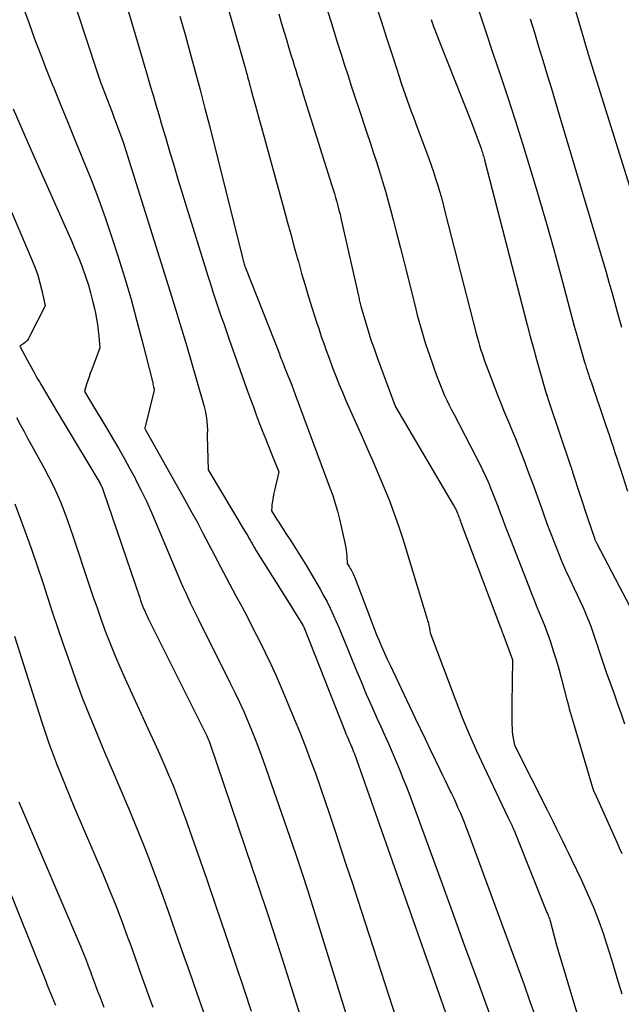
# Model space of a CAD drawing. Units: inches. Extents: x 2612369 to 2615133, y 1504482 to 1507367.
# Drawn here: x 2612655 to 2612698, y 1505336 to 1505407 of the extents above; entities that cross this region are included whole.
import ezdxf

# ---------------------------------------------------------------- set-up
doc = ezdxf.new("R2010")
doc.units = ezdxf.units.IN
doc.header["$MEASUREMENT"] = 0
doc.layers.add('Tile_2735_03_NE_contour_2ft', color=81, linetype='Continuous')

msp = doc.modelspace()

# ---------------------------------------------------------------- linework, layer by layer
at = {"layer": 'Tile_2735_03_NE_contour_2ft'}
for points in [[(2612690.237, 1505423.416, 7936), (2612695.821, 1505404.314, 7936), (2612695.827, 1505404.295, 7936), (2612695.837, 1505404.266, 7936), (2612695.85, 1505404.233, 7936), (2612700.797, 1505388.45, 7936)], [(2612667.306, 1505417.093, 7950), (2612671.228, 1505403.407, 7950), (2612671.292, 1505403.185, 7950), (2612671.354, 1505402.961, 7950), (2612671.416, 1505402.738, 7950), (2612671.476, 1505402.515, 7950), (2612671.537, 1505402.291, 7950), (2612671.597, 1505402.068, 7950), (2612671.658, 1505401.844, 7950), (2612671.718, 1505401.621, 7950), (2612671.878, 1505401.035, 7950), (2612672.019, 1505400.518, 7950), (2612672.16, 1505400.002, 7950), (2612672.301, 1505399.486, 7950), (2612672.443, 1505398.97, 7950), (2612674.047, 1505393.153, 7950), (2612674.298, 1505392.239, 7950), (2612674.55, 1505391.326, 7950), (2612674.801, 1505390.412, 7950), (2612675.053, 1505389.499, 7950), (2612675.089, 1505389.364, 7950), (2612675.327, 1505388.52, 7950), (2612675.572, 1505387.677, 7950), (2612675.828, 1505386.837, 7950), (2612676.09, 1505385.999, 7950), (2612676.421, 1505384.964, 7950), (2612676.523, 1505384.646, 7950), (2612676.628, 1505384.328, 7950), (2612676.734, 1505384.011, 7950), (2612676.842, 1505383.695, 7950), (2612676.952, 1505383.379, 7950), (2612677.064, 1505383.064, 7950), (2612677.178, 1505382.75, 7950), (2612677.293, 1505382.436, 7950), (2612677.516, 1505381.837, 7950), (2612677.75, 1505381.227, 7950), (2612677.99, 1505380.62, 7950), (2612678.242, 1505380.017, 7950), (2612678.501, 1505379.417, 7950), (2612679.653, 1505376.818, 7950), (2612680.05, 1505375.917, 7950), (2612680.444, 1505375.014, 7950), (2612680.834, 1505374.11, 7950), (2612681.222, 1505373.205, 7950), (2612681.592, 1505372.293, 7950), (2612681.943, 1505371.375, 7950), (2612682.264, 1505370.445, 7950), (2612682.566, 1505369.508, 7950), (2612684.314, 1505363.759, 7950), (2612684.349, 1505363.643, 7950), (2612684.381, 1505363.527, 7950), (2612684.411, 1505363.41, 7950), (2612684.44, 1505363.293, 7950), (2612684.46, 1505363.203, 7950), (2612684.477, 1505363.13, 7950), (2612684.491, 1505363.057, 7950), (2612684.502, 1505362.983, 7950), (2612684.512, 1505362.909, 7950), (2612684.53, 1505362.76, 7950), (2612686.362, 1505357.902, 7950), (2612686.834, 1505356.697, 7950), (2612687.327, 1505355.502, 7950), (2612687.85, 1505354.318, 7950), (2612688.393, 1505353.145, 7950), (2612690.108, 1505349.559, 7950), (2612690.176, 1505349.418, 7950), (2612690.243, 1505349.276, 7950), (2612690.31, 1505349.134, 7950), (2612690.377, 1505348.992, 7950), (2612690.411, 1505348.919, 7950), (2612690.46, 1505348.813, 7950), (2612690.507, 1505348.706, 7950), (2612690.553, 1505348.599, 7950), (2612690.597, 1505348.491, 7950), (2612692.904, 1505342.724, 7950), (2612692.93, 1505342.66, 7950), (2612692.956, 1505342.597, 7950), (2612692.982, 1505342.533, 7950), (2612693.01, 1505342.47, 7950), (2612693.046, 1505342.386, 7950), (2612693.055, 1505342.365, 7950), (2612693.063, 1505342.344, 7950), (2612693.072, 1505342.322, 7950), (2612693.08, 1505342.301, 7950), (2612693.111, 1505342.215, 7950), (2612693.119, 1505342.193, 7950), (2612693.125, 1505342.171, 7950), (2612693.132, 1505342.149, 7950), (2612693.138, 1505342.127, 7950), (2612693.58, 1505340.39, 7950), (2612695.044, 1505335.548, 7950)], [(2612662.062, 1505410.194, 7954), (2612664.284, 1505402.649, 7954), (2612664.485, 1505401.965, 7954), (2612664.685, 1505401.281, 7954), (2612664.885, 1505400.596, 7954), (2612665.084, 1505399.912, 7954), (2612665.268, 1505399.277, 7954), (2612665.561, 1505398.275, 7954), (2612665.858, 1505397.275, 7954), (2612666.16, 1505396.276, 7954), (2612666.465, 1505395.278, 7954), (2612668.608, 1505388.346, 7954), (2612668.788, 1505387.773, 7954), (2612668.971, 1505387.2, 7954), (2612669.159, 1505386.629, 7954), (2612669.35, 1505386.06, 7954), (2612669.545, 1505385.491, 7954), (2612669.741, 1505384.923, 7954), (2612669.94, 1505384.356, 7954), (2612670.14, 1505383.789, 7954), (2612671.458, 1505380.081, 7954), (2612671.662, 1505379.515, 7954), (2612671.868, 1505378.95, 7954), (2612672.078, 1505378.386, 7954), (2612672.292, 1505377.824, 7954), (2612672.508, 1505377.263, 7954), (2612672.728, 1505376.703, 7954), (2612672.951, 1505376.145, 7954), (2612673.177, 1505375.587, 7954), (2612673.7, 1505374.31, 7954), (2612673.455, 1505373.27, 7954), (2612673.409, 1505373.071, 7954), (2612673.364, 1505372.872, 7954), (2612673.321, 1505372.672, 7954), (2612673.279, 1505372.473, 7954), (2612673.253, 1505372.349, 7954), (2612673.228, 1505372.211, 7954), (2612673.207, 1505372.072, 7954), (2612673.192, 1505371.932, 7954), (2612673.183, 1505371.792, 7954), (2612673.17, 1505371.51, 7954), (2612673.555, 1505370.894, 7954), (2612673.704, 1505370.658, 7954), (2612673.853, 1505370.422, 7954), (2612674.004, 1505370.188, 7954), (2612674.156, 1505369.954, 7954), (2612674.589, 1505369.291, 7954), (2612674.953, 1505368.723, 7954), (2612675.312, 1505368.152, 7954), (2612675.663, 1505367.575, 7954), (2612676.007, 1505366.995, 7954), (2612676.649, 1505365.894, 7954), (2612676.902, 1505365.444, 7954), (2612677.145, 1505364.99, 7954), (2612677.374, 1505364.527, 7954), (2612677.592, 1505364.06, 7954), (2612677.801, 1505363.588, 7954), (2612678.006, 1505363.114, 7954), (2612678.206, 1505362.638, 7954), (2612678.403, 1505362.161, 7954), (2612679.209, 1505360.176, 7954), (2612679.581, 1505359.279, 7954), (2612679.959, 1505358.385, 7954), (2612680.349, 1505357.496, 7954), (2612680.746, 1505356.61, 7954), (2612680.995, 1505356.066, 7954), (2612681.271, 1505355.454, 7954), (2612681.544, 1505354.84, 7954), (2612681.812, 1505354.225, 7954), (2612682.078, 1505353.608, 7954), (2612682.335, 1505352.988, 7954), (2612682.587, 1505352.365, 7954), (2612682.83, 1505351.739, 7954), (2612683.066, 1505351.111, 7954), (2612685.218, 1505345.244, 7954), (2612686.113, 1505342.801, 7954), (2612687.006, 1505340.357, 7954), (2612687.896, 1505337.912, 7954), (2612688.784, 1505335.466, 7954)], [(2612658.581, 1505409.335, 7956), (2612660.622, 1505403.092, 7956), (2612660.769, 1505402.656, 7956), (2612660.919, 1505402.223, 7956), (2612661.078, 1505401.791, 7956), (2612661.241, 1505401.362, 7956), (2612661.407, 1505400.934, 7956), (2612661.573, 1505400.506, 7956), (2612661.739, 1505400.078, 7956), (2612661.905, 1505399.649, 7956), (2612661.971, 1505399.478, 7956), (2612662.165, 1505398.961, 7956), (2612662.352, 1505398.443, 7956), (2612662.529, 1505397.921, 7956), (2612662.699, 1505397.397, 7956), (2612665.885, 1505387.276, 7956), (2612666.031, 1505386.81, 7956), (2612666.177, 1505386.344, 7956), (2612666.32, 1505385.877, 7956), (2612666.463, 1505385.41, 7956), (2612666.605, 1505384.942, 7956), (2612666.745, 1505384.475, 7956), (2612666.883, 1505384.006, 7956), (2612667.02, 1505383.538, 7956), (2612668.343, 1505378.975, 7956), (2612668.412, 1505378.708, 7956), (2612668.47, 1505378.439, 7956), (2612668.512, 1505378.166, 7956), (2612668.544, 1505377.892, 7956), (2612668.59, 1505377.34, 7956), (2612668.571, 1505377.176, 7956), (2612668.564, 1505377.094, 7956), (2612668.558, 1505377.012, 7956), (2612668.556, 1505376.93, 7956), (2612668.557, 1505376.848, 7956), (2612668.62, 1505374.45, 7956), (2612671.286, 1505370.013, 7956), (2612671.376, 1505369.861, 7956), (2612671.465, 1505369.709, 7956), (2612671.553, 1505369.555, 7956), (2612671.64, 1505369.401, 7956), (2612671.728, 1505369.243, 7956), (2612671.77, 1505369.168, 7956), (2612671.813, 1505369.092, 7956), (2612671.855, 1505369.017, 7956), (2612671.898, 1505368.941, 7956), (2612671.942, 1505368.866, 7956), (2612671.987, 1505368.792, 7956), (2612672.032, 1505368.718, 7956), (2612672.078, 1505368.644, 7956), (2612674.08, 1505365.47, 7956), (2612675.413, 1505363.317, 7956), (2612675.445, 1505363.258, 7956), (2612675.474, 1505363.197, 7956), (2612675.481, 1505363.182, 7956), (2612675.488, 1505363.166, 7956), (2612675.495, 1505363.151, 7956), (2612675.501, 1505363.135, 7956), (2612678.42, 1505355.742, 7956), (2612678.502, 1505355.537, 7956), (2612678.586, 1505355.333, 7956), (2612678.672, 1505355.13, 7956), (2612678.76, 1505354.927, 7956), (2612678.817, 1505354.797, 7956), (2612678.877, 1505354.66, 7956), (2612678.936, 1505354.522, 7956), (2612678.994, 1505354.385, 7956), (2612679.052, 1505354.247, 7956), (2612679.108, 1505354.109, 7956), (2612679.163, 1505353.969, 7956), (2612679.215, 1505353.829, 7956), (2612679.266, 1505353.689, 7956), (2612689.239, 1505325.323, 7956)], [(2612680.629, 1505407.831, 7944), (2612681.016, 1505406.611, 7944), (2612681.407, 1505405.392, 7944), (2612681.802, 1505404.174, 7944), (2612682.329, 1505402.562, 7944), (2612682.465, 1505402.152, 7944), (2612682.604, 1505401.743, 7944), (2612682.746, 1505401.335, 7944), (2612682.89, 1505400.928, 7944), (2612683.037, 1505400.522, 7944), (2612683.184, 1505400.116, 7944), (2612683.333, 1505399.71, 7944), (2612683.483, 1505399.305, 7944), (2612684.428, 1505396.758, 7944), (2612684.6, 1505396.279, 7944), (2612684.767, 1505395.798, 7944), (2612684.924, 1505395.315, 7944), (2612685.075, 1505394.829, 7944), (2612685.219, 1505394.341, 7944), (2612685.359, 1505393.852, 7944), (2612685.492, 1505393.361, 7944), (2612685.621, 1505392.869, 7944), (2612687.823, 1505384.226, 7944), (2612687.869, 1505384.053, 7944), (2612687.915, 1505383.88, 7944), (2612687.964, 1505383.708, 7944), (2612688.014, 1505383.536, 7944), (2612688.066, 1505383.365, 7944), (2612688.12, 1505383.194, 7944), (2612688.175, 1505383.024, 7944), (2612688.231, 1505382.854, 7944), (2612688.329, 1505382.565, 7944), (2612688.437, 1505382.251, 7944), (2612688.548, 1505381.939, 7944), (2612688.662, 1505381.627, 7944), (2612688.779, 1505381.317, 7944), (2612689.187, 1505380.25, 7944), (2612689.386, 1505379.739, 7944), (2612689.589, 1505379.229, 7944), (2612689.799, 1505378.721, 7944), (2612690.012, 1505378.215, 7944), (2612690.226, 1505377.71, 7944), (2612690.436, 1505377.202, 7944), (2612690.64, 1505376.692, 7944), (2612690.84, 1505376.181, 7944), (2612691.262, 1505375.086, 7944), (2612691.587, 1505374.231, 7944), (2612691.907, 1505373.375, 7944), (2612692.219, 1505372.515, 7944), (2612692.526, 1505371.654, 7944), (2612692.654, 1505371.29, 7944), (2612692.898, 1505370.611, 7944), (2612693.149, 1505369.935, 7944), (2612693.41, 1505369.262, 7944), (2612693.678, 1505368.592, 7944), (2612693.956, 1505367.926, 7944), (2612694.242, 1505367.263, 7944), (2612694.537, 1505366.605, 7944), (2612694.84, 1505365.949, 7944), (2612695.463, 1505364.628, 7944), (2612695.618, 1505364.287, 7944), (2612695.768, 1505363.943, 7944), (2612695.909, 1505363.596, 7944), (2612696.043, 1505363.247, 7944), (2612696.171, 1505362.894, 7944), (2612696.294, 1505362.54, 7944), (2612696.412, 1505362.184, 7944), (2612696.526, 1505361.827, 7944), (2612696.573, 1505361.673, 7944), (2612696.711, 1505361.239, 7944), (2612696.853, 1505360.806, 7944), (2612697.001, 1505360.375, 7944), (2612697.153, 1505359.946, 7944), (2612697.456, 1505359.113, 7944), (2612697.712, 1505358.399, 7944), (2612697.966, 1505357.684, 7944), (2612698.216, 1505356.967, 7944), (2612698.462, 1505356.25, 7944)], [(2612655.406, 1505407.515, 7958), (2612655.797, 1505406.42, 7958), (2612656.196, 1505405.328, 7958), (2612656.604, 1505404.239, 7958), (2612657.025, 1505403.156, 7958), (2612657.456, 1505402.077, 7958), (2612657.561, 1505401.82, 7958), (2612658.052, 1505400.615, 7958), (2612658.544, 1505399.41, 7958), (2612659.039, 1505398.206, 7958), (2612659.535, 1505397.003, 7958), (2612659.683, 1505396.644, 7958), (2612660.237, 1505395.255, 7958), (2612660.769, 1505393.859, 7958), (2612661.268, 1505392.45, 7958), (2612661.744, 1505391.033, 7958), (2612662.151, 1505389.775, 7958), (2612662.624, 1505388.258, 7958), (2612663.077, 1505386.736, 7958), (2612663.5, 1505385.205, 7958), (2612663.902, 1505383.668, 7958), (2612664.63, 1505380.766, 7958), (2612664.653, 1505380.675, 7958), (2612664.676, 1505380.585, 7958), (2612664.698, 1505380.495, 7958), (2612664.72, 1505380.404, 7958), (2612664.764, 1505380.223, 7958), (2612664.77, 1505380.16, 7958), (2612664.082, 1505377.433, 7958), (2612664.08, 1505377.4, 7958), (2612664.127, 1505377.319, 7958), (2612666.956, 1505372.304, 7958), (2612667.397, 1505371.51, 7958), (2612667.833, 1505370.712, 7958), (2612668.258, 1505369.91, 7958), (2612668.678, 1505369.103, 7958), (2612669.095, 1505368.295, 7958), (2612669.515, 1505367.49, 7958), (2612669.941, 1505366.687, 7958), (2612670.369, 1505365.885, 7958), (2612670.598, 1505365.461, 7958), (2612671.032, 1505364.648, 7958), (2612671.462, 1505363.833, 7958), (2612671.887, 1505363.014, 7958), (2612672.308, 1505362.194, 7958), (2612672.717, 1505361.368, 7958), (2612673.113, 1505360.536, 7958), (2612673.492, 1505359.696, 7958), (2612673.858, 1505358.85, 7958), (2612674.797, 1505356.613, 7958), (2612675.193, 1505355.648, 7958), (2612675.578, 1505354.679, 7958), (2612675.948, 1505353.704, 7958), (2612676.307, 1505352.725, 7958), (2612676.653, 1505351.742, 7958), (2612676.995, 1505350.756, 7958), (2612677.329, 1505349.768, 7958), (2612677.658, 1505348.778, 7958), (2612677.78, 1505348.406, 7958), (2612678.166, 1505347.229, 7958), (2612678.55, 1505346.051, 7958), (2612678.935, 1505344.873, 7958), (2612679.318, 1505343.695, 7958), (2612682.676, 1505333.377, 7958)], [(2612673.695, 1505407.127, 7948), (2612673.87, 1505406.506, 7948), (2612674.048, 1505405.887, 7948), (2612674.23, 1505405.269, 7948), (2612674.416, 1505404.651, 7948), (2612674.58, 1505404.112, 7948), (2612674.686, 1505403.765, 7948), (2612674.792, 1505403.418, 7948), (2612674.9, 1505403.072, 7948), (2612675.009, 1505402.726, 7948), (2612675.119, 1505402.38, 7948), (2612675.228, 1505402.034, 7948), (2612675.337, 1505401.688, 7948), (2612675.446, 1505401.342, 7948), (2612677.496, 1505394.826, 7948), (2612677.586, 1505394.533, 7948), (2612677.675, 1505394.241, 7948), (2612677.761, 1505393.947, 7948), (2612677.845, 1505393.653, 7948), (2612677.925, 1505393.358, 7948), (2612678.002, 1505393.063, 7948), (2612678.075, 1505392.766, 7948), (2612678.145, 1505392.468, 7948), (2612679.396, 1505386.905, 7948), (2612679.417, 1505386.814, 7948), (2612679.437, 1505386.723, 7948), (2612679.458, 1505386.631, 7948), (2612679.479, 1505386.541, 7948), (2612679.5, 1505386.45, 7948), (2612679.523, 1505386.359, 7948), (2612679.547, 1505386.269, 7948), (2612679.573, 1505386.179, 7948), (2612679.897, 1505385.06, 7948), (2612680.091, 1505384.413, 7948), (2612680.295, 1505383.769, 7948), (2612680.512, 1505383.129, 7948), (2612680.738, 1505382.493, 7948), (2612681.993, 1505379.069, 7948), (2612682.045, 1505378.96, 7948), (2612686.193, 1505371.939, 7948), (2612686.252, 1505371.835, 7948), (2612686.31, 1505371.729, 7948), (2612686.363, 1505371.623, 7948), (2612686.415, 1505371.515, 7948), (2612686.422, 1505371.499, 7948), (2612686.467, 1505371.397, 7948), (2612686.51, 1505371.295, 7948), (2612686.55, 1505371.192, 7948), (2612686.589, 1505371.088, 7948), (2612686.626, 1505370.983, 7948), (2612686.664, 1505370.879, 7948), (2612686.702, 1505370.775, 7948), (2612686.741, 1505370.671, 7948), (2612689.576, 1505363.148, 7948), (2612689.596, 1505363.094, 7948), (2612689.617, 1505363.04, 7948), (2612689.638, 1505362.986, 7948), (2612689.659, 1505362.932, 7948), (2612689.68, 1505362.878, 7948), (2612689.701, 1505362.824, 7948), (2612689.722, 1505362.77, 7948), (2612689.742, 1505362.716, 7948), (2612690.44, 1505360.83, 7948), (2612690.394, 1505357.679, 7948), (2612690.39, 1505357.352, 7948), (2612690.388, 1505357.024, 7948), (2612690.388, 1505356.696, 7948), (2612690.389, 1505356.369, 7948), (2612690.391, 1505356.213, 7948), (2612690.399, 1505355.963, 7948), (2612690.415, 1505355.715, 7948), (2612690.445, 1505355.468, 7948), (2612690.482, 1505355.222, 7948), (2612690.57, 1505354.73, 7948), (2612692.942, 1505350.047, 7948), (2612693.162, 1505349.61, 7948), (2612693.38, 1505349.173, 7948), (2612693.597, 1505348.735, 7948), (2612693.812, 1505348.296, 7948), (2612694.026, 1505347.857, 7948), (2612694.24, 1505347.417, 7948), (2612694.452, 1505346.977, 7948), (2612694.664, 1505346.537, 7948), (2612695.351, 1505345.103, 7948), (2612695.649, 1505344.461, 7948), (2612695.938, 1505343.814, 7948), (2612696.211, 1505343.16, 7948), (2612696.473, 1505342.502, 7948), (2612696.72, 1505341.838, 7948), (2612696.957, 1505341.17, 7948), (2612697.178, 1505340.497, 7948), (2612697.389, 1505339.82, 7948), (2612697.62, 1505339.047, 7948), (2612697.938, 1505337.981, 7948), (2612698.257, 1505336.915, 7948)], [(2612677.046, 1505407.784, 7946), (2612677.417, 1505406.581, 7946), (2612677.66, 1505405.798, 7946), (2612677.904, 1505405.015, 7946), (2612678.151, 1505404.232, 7946), (2612678.399, 1505403.451, 7946), (2612678.65, 1505402.67, 7946), (2612678.904, 1505401.89, 7946), (2612679.16, 1505401.11, 7946), (2612679.417, 1505400.332, 7946), (2612679.995, 1505398.598, 7946), (2612680.225, 1505397.902, 7946), (2612680.453, 1505397.206, 7946), (2612680.679, 1505396.509, 7946), (2612680.903, 1505395.811, 7946), (2612681.12, 1505395.111, 7946), (2612681.33, 1505394.409, 7946), (2612681.529, 1505393.705, 7946), (2612681.722, 1505392.998, 7946), (2612681.888, 1505392.367, 7946), (2612682.156, 1505391.343, 7946), (2612682.42, 1505390.317, 7946), (2612682.679, 1505389.291, 7946), (2612682.934, 1505388.263, 7946), (2612683.501, 1505385.954, 7946), (2612683.607, 1505385.539, 7946), (2612683.716, 1505385.124, 7946), (2612683.832, 1505384.711, 7946), (2612683.951, 1505384.299, 7946), (2612684.076, 1505383.889, 7946), (2612684.205, 1505383.481, 7946), (2612684.341, 1505383.074, 7946), (2612684.481, 1505382.669, 7946), (2612684.999, 1505381.205, 7946), (2612685.132, 1505380.845, 7946), (2612685.27, 1505380.487, 7946), (2612685.418, 1505380.133, 7946), (2612685.571, 1505379.781, 7946), (2612685.732, 1505379.433, 7946), (2612685.897, 1505379.086, 7946), (2612686.068, 1505378.743, 7946), (2612686.244, 1505378.401, 7946), (2612687.813, 1505375.409, 7946), (2612688.068, 1505374.907, 7946), (2612688.315, 1505374.401, 7946), (2612688.55, 1505373.89, 7946), (2612688.776, 1505373.375, 7946), (2612688.815, 1505373.284, 7946), (2612689.012, 1505372.809, 7946), (2612689.203, 1505372.332, 7946), (2612689.385, 1505371.852, 7946), (2612689.561, 1505371.37, 7946), (2612689.736, 1505370.887, 7946), (2612689.914, 1505370.405, 7946), (2612690.095, 1505369.924, 7946), (2612690.28, 1505369.445, 7946), (2612691.595, 1505366.081, 7946), (2612691.774, 1505365.628, 7946), (2612691.955, 1505365.176, 7946), (2612692.14, 1505364.726, 7946), (2612692.327, 1505364.277, 7946), (2612692.512, 1505363.827, 7946), (2612692.691, 1505363.375, 7946), (2612692.861, 1505362.919, 7946), (2612693.026, 1505362.461, 7946), (2612693.146, 1505362.115, 7946), (2612693.359, 1505361.48, 7946), (2612693.561, 1505360.841, 7946), (2612693.748, 1505360.198, 7946), (2612693.924, 1505359.552, 7946), (2612694.312, 1505358.057, 7946), (2612694.375, 1505357.815, 7946), (2612694.439, 1505357.573, 7946), (2612694.505, 1505357.332, 7946), (2612694.571, 1505357.091, 7946), (2612694.639, 1505356.851, 7946), (2612694.707, 1505356.61, 7946), (2612694.778, 1505356.371, 7946), (2612694.849, 1505356.131, 7946), (2612696.225, 1505351.526, 7946), (2612696.242, 1505351.477, 7946), (2612696.42, 1505351.08, 7946), (2612697.906, 1505347.763, 7946), (2612698.085, 1505347.363, 7946), (2612698.263, 1505346.963, 7946)], [(2612688.023, 1505407.339, 7940), (2612688.527, 1505405.818, 7940), (2612689.035, 1505404.299, 7940), (2612689.549, 1505402.776, 7940), (2612690.094, 1505401.134, 7940), (2612690.629, 1505399.488, 7940), (2612691.149, 1505397.838, 7940), (2612691.659, 1505396.184, 7940), (2612691.776, 1505395.798, 7940), (2612692.327, 1505393.947, 7940), (2612692.866, 1505392.091, 7940), (2612693.386, 1505390.231, 7940), (2612693.893, 1505388.366, 7940), (2612694.857, 1505384.751, 7940), (2612694.992, 1505384.254, 7940), (2612695.13, 1505383.758, 7940), (2612695.272, 1505383.263, 7940), (2612695.416, 1505382.769, 7940), (2612695.599, 1505382.153, 7940), (2612695.655, 1505381.968, 7940), (2612695.713, 1505381.783, 7940), (2612695.773, 1505381.598, 7940), (2612695.834, 1505381.415, 7940), (2612695.896, 1505381.231, 7940), (2612695.959, 1505381.047, 7940), (2612696.021, 1505380.864, 7940), (2612696.084, 1505380.681, 7940), (2612696.179, 1505380.405, 7940), (2612696.289, 1505380.084, 7940), (2612696.399, 1505379.763, 7940), (2612696.508, 1505379.442, 7940), (2612696.617, 1505379.121, 7940), (2612697.104, 1505377.684, 7940), (2612697.239, 1505377.286, 7940), (2612697.373, 1505376.888, 7940), (2612697.508, 1505376.49, 7940), (2612697.642, 1505376.092, 7940), (2612697.775, 1505375.693, 7940), (2612697.907, 1505375.294, 7940), (2612698.037, 1505374.895, 7940), (2612698.165, 1505374.494, 7940), (2612698.664, 1505372.925, 7940)], [(2612666.609, 1505406.944, 7952), (2612666.981, 1505405.626, 7952), (2612667.349, 1505404.308, 7952), (2612667.707, 1505402.986, 7952), (2612668.059, 1505401.663, 7952), (2612668.401, 1505400.337, 7952), (2612668.738, 1505399.01, 7952), (2612671.103, 1505389.546, 7952), (2612671.126, 1505389.457, 7952), (2612671.15, 1505389.368, 7952), (2612671.176, 1505389.279, 7952), (2612671.203, 1505389.191, 7952), (2612671.228, 1505389.114, 7952), (2612671.244, 1505389.065, 7952), (2612671.261, 1505389.016, 7952), (2612671.278, 1505388.968, 7952), (2612671.297, 1505388.919, 7952), (2612673.729, 1505382.764, 7952), (2612673.775, 1505382.647, 7952), (2612673.821, 1505382.529, 7952), (2612673.866, 1505382.412, 7952), (2612673.911, 1505382.294, 7952), (2612673.983, 1505382.102, 7952), (2612673.991, 1505382.08, 7952), (2612674, 1505382.058, 7952), (2612674.008, 1505382.036, 7952), (2612674.016, 1505382.014, 7952), (2612674.05, 1505381.926, 7952), (2612674.058, 1505381.904, 7952), (2612674.067, 1505381.882, 7952), (2612674.075, 1505381.861, 7952), (2612674.084, 1505381.839, 7952), (2612674.342, 1505381.205, 7952), (2612674.479, 1505380.865, 7952), (2612674.613, 1505380.525, 7952), (2612674.744, 1505380.183, 7952), (2612674.874, 1505379.841, 7952), (2612677.356, 1505373.163, 7952), (2612677.551, 1505372.605, 7952), (2612677.732, 1505372.043, 7952), (2612677.891, 1505371.475, 7952), (2612678.036, 1505370.902, 7952), (2612678.429, 1505369.213, 7952), (2612678.478, 1505368.969, 7952), (2612678.518, 1505368.724, 7952), (2612678.544, 1505368.477, 7952), (2612678.561, 1505368.229, 7952), (2612678.58, 1505367.73, 7952), (2612678.745, 1505367.483, 7952), (2612678.807, 1505367.386, 7952), (2612678.866, 1505367.289, 7952), (2612678.922, 1505367.189, 7952), (2612678.976, 1505367.088, 7952), (2612679.026, 1505366.985, 7952), (2612679.074, 1505366.882, 7952), (2612679.118, 1505366.776, 7952), (2612679.16, 1505366.67, 7952), (2612680.176, 1505363.963, 7952), (2612680.347, 1505363.517, 7952), (2612680.52, 1505363.072, 7952), (2612680.698, 1505362.629, 7952), (2612680.879, 1505362.188, 7952), (2612681.066, 1505361.749, 7952), (2612681.258, 1505361.312, 7952), (2612681.456, 1505360.877, 7952), (2612681.658, 1505360.444, 7952), (2612683.459, 1505356.662, 7952), (2612683.816, 1505355.914, 7952), (2612684.174, 1505355.166, 7952), (2612684.534, 1505354.42, 7952), (2612684.895, 1505353.673, 7952), (2612685.231, 1505352.978, 7952), (2612685.424, 1505352.58, 7952), (2612685.617, 1505352.181, 7952), (2612685.809, 1505351.783, 7952), (2612686, 1505351.384, 7952), (2612686.061, 1505351.259, 7952), (2612686.22, 1505350.922, 7952), (2612686.376, 1505350.583, 7952), (2612686.528, 1505350.241, 7952), (2612686.677, 1505349.899, 7952), (2612686.821, 1505349.554, 7952), (2612686.961, 1505349.208, 7952), (2612687.097, 1505348.86, 7952), (2612687.228, 1505348.51, 7952), (2612690.832, 1505338.732, 7952), (2612691.261, 1505337.549, 7952), (2612691.683, 1505336.364, 7952), (2612692.094, 1505335.176, 7952)], [(2612684.604, 1505406.706, 7942), (2612684.784, 1505406.214, 7942), (2612684.97, 1505405.725, 7942), (2612685.159, 1505405.237, 7942), (2612687.49, 1505399.33, 7942), (2612688.184, 1505397.46, 7942), (2612688.217, 1505397.37, 7942), (2612688.248, 1505397.279, 7942), (2612688.278, 1505397.188, 7942), (2612688.307, 1505397.097, 7942), (2612688.313, 1505397.075, 7942), (2612688.343, 1505396.973, 7942), (2612688.373, 1505396.87, 7942), (2612688.401, 1505396.767, 7942), (2612688.429, 1505396.663, 7942), (2612691.486, 1505384.833, 7942), (2612691.704, 1505384.003, 7942), (2612691.927, 1505383.175, 7942), (2612692.156, 1505382.348, 7942), (2612692.39, 1505381.522, 7942), (2612692.853, 1505379.915, 7942), (2612692.859, 1505379.894, 7942), (2612692.865, 1505379.874, 7942), (2612692.872, 1505379.853, 7942), (2612692.879, 1505379.832, 7942), (2612692.907, 1505379.75, 7942), (2612692.914, 1505379.729, 7942), (2612692.921, 1505379.708, 7942), (2612692.928, 1505379.688, 7942), (2612692.935, 1505379.667, 7942), (2612692.97, 1505379.564, 7942), (2612692.994, 1505379.492, 7942), (2612693.019, 1505379.419, 7942), (2612693.043, 1505379.347, 7942), (2612693.067, 1505379.275, 7942), (2612694.595, 1505374.737, 7942), (2612694.614, 1505374.68, 7942), (2612694.632, 1505374.624, 7942), (2612694.651, 1505374.567, 7942), (2612694.669, 1505374.511, 7942), (2612694.688, 1505374.454, 7942), (2612694.706, 1505374.398, 7942), (2612694.725, 1505374.341, 7942), (2612694.743, 1505374.284, 7942), (2612695.8, 1505371, 7942), (2612696.3, 1505369.557, 7942), (2612696.318, 1505369.508, 7942), (2612696.337, 1505369.458, 7942), (2612696.356, 1505369.409, 7942), (2612696.377, 1505369.36, 7942), (2612696.398, 1505369.312, 7942), (2612696.42, 1505369.264, 7942), (2612696.444, 1505369.217, 7942), (2612696.468, 1505369.17, 7942), (2612698.836, 1505364.666, 7942)], [(2612691.701, 1505406.749, 7938), (2612691.998, 1505405.768, 7938), (2612692.298, 1505404.787, 7938), (2612692.599, 1505403.807, 7938), (2612692.9, 1505402.827, 7938), (2612693.199, 1505401.846, 7938), (2612693.494, 1505400.864, 7938), (2612693.788, 1505399.882, 7938), (2612697.133, 1505388.605, 7938), (2612697.341, 1505387.897, 7938), (2612697.546, 1505387.187, 7938), (2612697.747, 1505386.477, 7938), (2612697.944, 1505385.766, 7938), (2612698.244, 1505384.676, 7938)], [(2612654.657, 1505400.316, 7960), (2612655.524, 1505398.318, 7960), (2612656.401, 1505396.323, 7960), (2612657.283, 1505394.331, 7960), (2612658.85, 1505390.81, 7960), (2612659.109, 1505390.208, 7960), (2612659.358, 1505389.602, 7960), (2612659.591, 1505388.989, 7960), (2612659.814, 1505388.373, 7960), (2612659.862, 1505388.233, 7960), (2612660.043, 1505387.68, 7960), (2612660.208, 1505387.124, 7960), (2612660.353, 1505386.562, 7960), (2612660.483, 1505385.996, 7960), (2612660.549, 1505385.681, 7960), (2612660.628, 1505385.268, 7960), (2612660.696, 1505384.853, 7960), (2612660.749, 1505384.437, 7960), (2612660.791, 1505384.019, 7960), (2612660.86, 1505383.18, 7960), (2612660.282, 1505381.64, 7960), (2612660.186, 1505381.378, 7960), (2612660.094, 1505381.115, 7960), (2612660.007, 1505380.85, 7960), (2612659.923, 1505380.584, 7960), (2612659.76, 1505380.05, 7960), (2612660.347, 1505379.093, 7960), (2612660.64, 1505378.615, 7960), (2612660.931, 1505378.135, 7960), (2612661.221, 1505377.654, 7960), (2612661.51, 1505377.173, 7960), (2612661.78, 1505376.72, 7960), (2612662.197, 1505376.008, 7960), (2612662.605, 1505375.292, 7960), (2612663, 1505374.568, 7960), (2612663.387, 1505373.84, 7960), (2612663.43, 1505373.755, 7960), (2612663.823, 1505372.976, 7960), (2612664.203, 1505372.191, 7960), (2612664.563, 1505371.398, 7960), (2612664.91, 1505370.598, 7960), (2612666.485, 1505366.85, 7960), (2612666.651, 1505366.459, 7960), (2612666.821, 1505366.069, 7960), (2612666.994, 1505365.682, 7960), (2612667.17, 1505365.295, 7960), (2612667.35, 1505364.91, 7960), (2612667.533, 1505364.527, 7960), (2612667.719, 1505364.145, 7960), (2612667.907, 1505363.764, 7960), (2612670.211, 1505359.167, 7960), (2612670.543, 1505358.491, 7960), (2612670.865, 1505357.811, 7960), (2612671.174, 1505357.124, 7960), (2612671.475, 1505356.434, 7960), (2612671.762, 1505355.738, 7960), (2612672.04, 1505355.038, 7960), (2612672.304, 1505354.333, 7960), (2612672.559, 1505353.624, 7960), (2612674.451, 1505348.197, 7960), (2612674.898, 1505346.894, 7960), (2612675.336, 1505345.588, 7960), (2612675.762, 1505344.277, 7960), (2612676.178, 1505342.964, 7960), (2612678.742, 1505334.737, 7960)], [(2612653.668, 1505394.889, 7962), (2612656.021, 1505389.447, 7962), (2612656.23, 1505388.924, 7962), (2612656.416, 1505388.393, 7962), (2612656.571, 1505387.853, 7962), (2612656.705, 1505387.305, 7962), (2612656.94, 1505386.2, 7962), (2612655.832, 1505383.992, 7962), (2612655.748, 1505383.851, 7962), (2612655.652, 1505383.721, 7962), (2612655.538, 1505383.606, 7962), (2612655.411, 1505383.502, 7962), (2612655.14, 1505383.31, 7962), (2612655.695, 1505382.292, 7962), (2612655.815, 1505382.072, 7962), (2612655.934, 1505381.852, 7962), (2612656.052, 1505381.631, 7962), (2612656.17, 1505381.41, 7962), (2612656.289, 1505381.19, 7962), (2612656.411, 1505380.971, 7962), (2612656.535, 1505380.753, 7962), (2612656.662, 1505380.537, 7962), (2612657.595, 1505378.97, 7962), (2612657.773, 1505378.671, 7962), (2612657.951, 1505378.373, 7962), (2612658.129, 1505378.074, 7962), (2612658.308, 1505377.775, 7962), (2612660.858, 1505373.511, 7962), (2612660.896, 1505373.445, 7962), (2612660.933, 1505373.379, 7962), (2612660.967, 1505373.311, 7962), (2612661, 1505373.242, 7962), (2612661.031, 1505373.173, 7962), (2612661.06, 1505373.103, 7962), (2612661.087, 1505373.032, 7962), (2612661.113, 1505372.96, 7962), (2612663.726, 1505365.277, 7962), (2612663.792, 1505365.087, 7962), (2612663.86, 1505364.899, 7962), (2612663.932, 1505364.712, 7962), (2612664.005, 1505364.525, 7962), (2612664.082, 1505364.34, 7962), (2612664.162, 1505364.156, 7962), (2612664.247, 1505363.974, 7962), (2612664.334, 1505363.794, 7962), (2612668.526, 1505355.385, 7962), (2612668.554, 1505355.33, 7962), (2612668.58, 1505355.274, 7962), (2612668.606, 1505355.218, 7962), (2612668.631, 1505355.162, 7962), (2612668.655, 1505355.106, 7962), (2612668.678, 1505355.049, 7962), (2612668.699, 1505354.992, 7962), (2612668.72, 1505354.934, 7962), (2612671.312, 1505347.329, 7962), (2612672.147, 1505344.849, 7962), (2612672.971, 1505342.364, 7962), (2612673.776, 1505339.874, 7962), (2612674.569, 1505337.379, 7962), (2612675.788, 1505333.493, 7962)], [(2612654.889, 1505378.205, 7964), (2612655.163, 1505377.694, 7964), (2612655.439, 1505377.184, 7964), (2612655.716, 1505376.675, 7964), (2612655.995, 1505376.167, 7964), (2612656.884, 1505374.558, 7964), (2612657.197, 1505373.967, 7964), (2612657.496, 1505373.369, 7964), (2612657.775, 1505372.761, 7964), (2612658.04, 1505372.147, 7964), (2612658.288, 1505371.525, 7964), (2612658.526, 1505370.9, 7964), (2612658.752, 1505370.271, 7964), (2612658.968, 1505369.637, 7964), (2612660.083, 1505366.258, 7964), (2612660.371, 1505365.403, 7964), (2612660.666, 1505364.55, 7964), (2612660.97, 1505363.7, 7964), (2612661.281, 1505362.853, 7964), (2612661.606, 1505362.011, 7964), (2612661.943, 1505361.174, 7964), (2612662.298, 1505360.345, 7964), (2612662.665, 1505359.52, 7964), (2612664.459, 1505355.6, 7964), (2612664.798, 1505354.849, 7964), (2612665.135, 1505354.097, 7964), (2612665.466, 1505353.343, 7964), (2612665.794, 1505352.587, 7964), (2612666.11, 1505351.826, 7964), (2612666.416, 1505351.062, 7964), (2612666.706, 1505350.291, 7964), (2612666.985, 1505349.515, 7964), (2612668.526, 1505345.088, 7964), (2612669.205, 1505343.12, 7964), (2612669.878, 1505341.15, 7964), (2612670.542, 1505339.176, 7964), (2612671.199, 1505337.2, 7964), (2612671.708, 1505335.655, 7964)], [(2612654.778, 1505372.019, 7966), (2612655.191, 1505370.922, 7966), (2612655.599, 1505369.811, 7966), (2612655.997, 1505368.695, 7966), (2612656.378, 1505367.574, 7966), (2612656.749, 1505366.449, 7966), (2612657.115, 1505365.323, 7966), (2612657.486, 1505364.198, 7966), (2612657.864, 1505363.075, 7966), (2612658.246, 1505361.954, 7966), (2612658.683, 1505360.686, 7966), (2612659.149, 1505359.378, 7966), (2612659.632, 1505358.076, 7966), (2612660.142, 1505356.785, 7966), (2612660.669, 1505355.501, 7966), (2612661.21, 1505354.222, 7966), (2612661.752, 1505352.943, 7966), (2612662.294, 1505351.665, 7966), (2612662.839, 1505350.387, 7966), (2612662.988, 1505350.037, 7966), (2612663.594, 1505348.579, 7966), (2612664.181, 1505347.113, 7966), (2612664.742, 1505345.638, 7966), (2612665.284, 1505344.155, 7966), (2612665.755, 1505342.829, 7966), (2612666.267, 1505341.381, 7966), (2612666.777, 1505339.932, 7966), (2612667.282, 1505338.482, 7966), (2612667.785, 1505337.03, 7966), (2612668.296, 1505335.582, 7966)], [(2612654.747, 1505362.525, 7968), (2612656.692, 1505356.434, 7968), (2612656.951, 1505355.652, 7968), (2612657.218, 1505354.874, 7968), (2612657.501, 1505354.1, 7968), (2612657.793, 1505353.33, 7968), (2612658.096, 1505352.564, 7968), (2612658.403, 1505351.8, 7968), (2612658.718, 1505351.039, 7968), (2612659.037, 1505350.28, 7968), (2612661.095, 1505345.451, 7968), (2612661.557, 1505344.341, 7968), (2612662.006, 1505343.226, 7968), (2612662.438, 1505342.104, 7968), (2612662.856, 1505340.976, 7968), (2612663.007, 1505340.558, 7968), (2612663.34, 1505339.636, 7968), (2612663.673, 1505338.715, 7968), (2612664.005, 1505337.792, 7968), (2612664.337, 1505336.869, 7968), (2612664.675, 1505335.949, 7968)], [(2612655.07, 1505350.662, 7970), (2612655.162, 1505350.435, 7970), (2612655.256, 1505350.21, 7970), (2612659.476, 1505340.311, 7970), (2612659.669, 1505339.846, 7970), (2612659.858, 1505339.38, 7970), (2612660.04, 1505338.91, 7970), (2612660.217, 1505338.44, 7970), (2612660.278, 1505338.275, 7970), (2612660.421, 1505337.885, 7970), (2612660.565, 1505337.495, 7970), (2612660.711, 1505337.105, 7970), (2612660.856, 1505336.716, 7970), (2612661.004, 1505336.328, 7970), (2612661.156, 1505335.941, 7970)], [(2612652.827, 1505348.16, 7972), (2612656.986, 1505337.807, 7972), (2612657.101, 1505337.522, 7972), (2612657.216, 1505337.238, 7972), (2612657.333, 1505336.954, 7972), (2612657.45, 1505336.67, 7972), (2612657.569, 1505336.387, 7972), (2612657.688, 1505336.104, 7972)]]:
    msp.add_polyline3d(points, dxfattribs=at)

doc.saveas('drawing.dxf')
